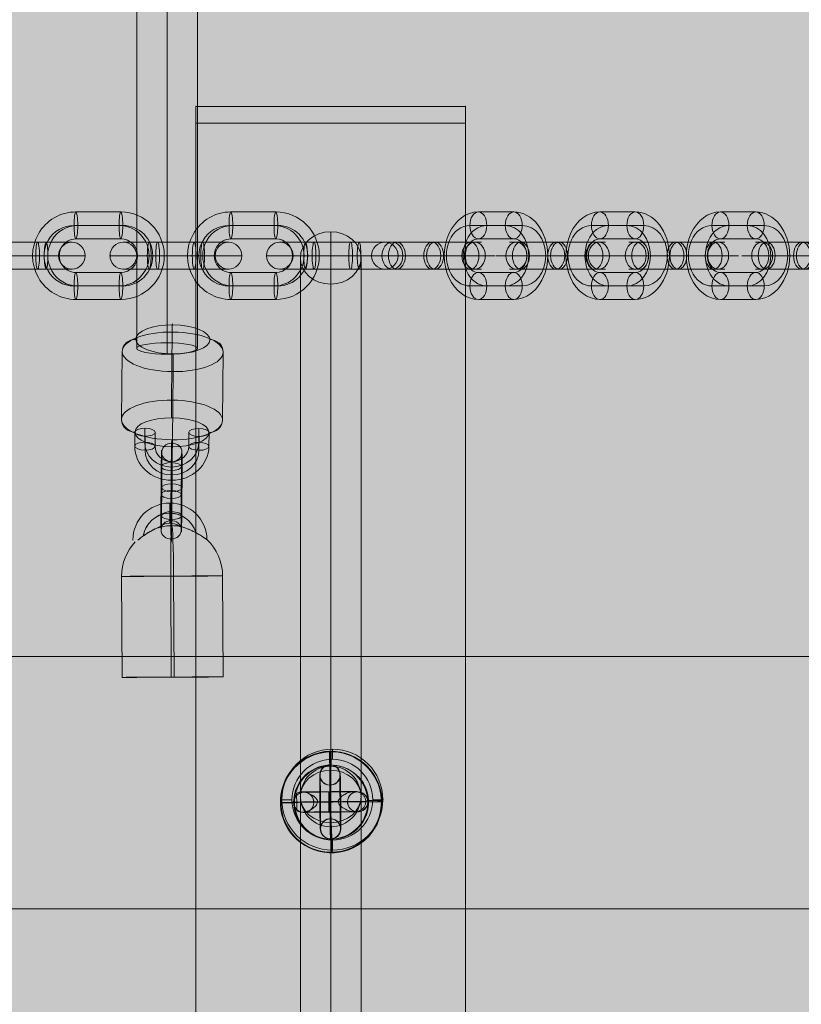
# Model space of a CAD drawing. Units: millimetres. Extents: x -9443 to 10007, y -5660 to 4290.
# Drawn here: x -2368 to -2136, y -1465 to -1173 of the extents above; entities that cross this region are included whole.
import ezdxf

# ---------------------------------------------------------------- set-up
doc = ezdxf.new("R2010")
doc.units = ezdxf.units.MM
doc.header["$MEASUREMENT"] = 0
for name, color, linetype, lineweight in [('Level 8', 18, 'Continuous', 0), ('themes2 - Level 25', 7, 'Continuous', 0), ('themes2 - Level 26', 7, 'Continuous', 0), ('themes2 - Level 27', 7, 'Continuous', 0), ('themes2 - Level 29', 7, 'Continuous', 0)]:
    doc.layers.add(name, color=color, linetype=linetype, lineweight=lineweight)

# ---------------------------------------------------------------- blocks, each defined once
blk = doc.blocks.new('From Smart Solid_119')
at = {"layer": 'themes2 - Level 25', "color": 148, "linetype": 'Continuous', "lineweight": 13}
for p, q in [((-14.92, -25.89), (-15.07, 4.11)), ((-0.34, -25.84), (-0.49, 4.16)), ((0.49, -25.8), (0.34, 4.2)), ((15.07, -25.75), (14.92, 4.25))]:
    blk.add_line(p, q, dxfattribs=at)
at = {"layer": 'themes2 - Level 25', "color": 148, "linetype": 'Continuous', "lineweight": 13, "extrusion": (0, 0, -1)}
for centre, major_axis, ratio, start_param, end_param in [((-0.73, 14.9), (-1.53, 10.89), 0.999973, 4.853154, 7.978904), ((-0.75, 14.89), (-1.12, 7.92), 0.999973, 5.015555, 7.711042), ((-0.71, 14.9), (-1.12, 7.92), 0.999973, 5.013246, 7.713438), ((-0.73, 14.9), (-0.7, 4.95), 0.999973, 5.699685, 7.042994), ((-0.07, 4.18), (-0.84, 14.98), 0.999618, 6.071871, 6.334569), ((-0.07, 4.18), (-0.07, 15), 0.027604, 4.710969, 6.281765), ((-0.07, 4.18), (-0.84, 14.98), 0.999618, 4.763772, 5.518049)]:
    blk.add_ellipse(centre, major_axis=major_axis, ratio=ratio, start_param=start_param, end_param=end_param, dxfattribs=at)
at = {"layer": 'themes2 - Level 25', "color": 148, "linetype": 'Continuous', "lineweight": 13}
for centre, major_axis, ratio in [((-0.72, 22.9), (0, -3), 0.007295), ((0.07, -25.82), (15, 0.07), 0.00142)]:
    blk.add_ellipse(centre, major_axis=major_axis, ratio=ratio, dxfattribs=at)
for major_axis, ratio, start_param, end_param in [((0.07, -15), 0.027604, 1.572217, 3.143013), ((0.84, -14.98), 0.999618, 2.938708, 3.090209), ((0.84, -14.98), 0.999618, 1.519413, 2.327434)]:
    blk.add_ellipse((-0.07, 4.18), major_axis=major_axis, ratio=ratio, start_param=start_param, end_param=end_param, dxfattribs=at)
at = {"layer": 'themes2 - Level 25', "color": 148, "linetype": 'Continuous', "lineweight": 13, "extrusion": (0, 0, -1)}
blk.add_ellipse((-0.07, 4.18), major_axis=(-15, -0.07), ratio=0.00142, dxfattribs=at)
at = {"layer": 'themes2 - Level 25', "color": 148, "linetype": 'Continuous', "lineweight": 13}
for points, knots in [([(-10.21, 14.91), (-9.88, 15.17), (-9.52, 15.45), (-9.16, 15.72), (-8.64, 16.11), (-8.09, 16.49), (-7.56, 16.84), (-7.01, 17.2), (-6.46, 17.52), (-5.94, 17.8), (-5.55, 18), (-5.18, 18.18), (-4.84, 18.33), (-4.66, 18.4), (-4.5, 18.47), (-4.36, 18.52), (-4.25, 18.56), (-4.16, 18.6), (-4.11, 18.62), (-4.06, 18.64), (-4.04, 18.65), (-4.04, 18.65), (-4.03, 18.65), (-4.06, 18.64), (-4.1, 18.63), (-4.15, 18.61), (-4.23, 18.58), (-4.33, 18.54), (-4.52, 18.47), (-4.76, 18.37), (-5, 18.27), (-5.51, 18.04), (-6.08, 17.76), (-6.64, 17.43), (-7.25, 17.09), (-7.87, 16.68), (-8.48, 16.26), (-8.92, 15.94), (-9.36, 15.61), (-9.78, 15.29), (-9.94, 15.16), (-10.11, 15.03), (-10.26, 14.9)], [0, 0, 0, 0, 0.080781, 0.080781, 0.080781, 0.195618, 0.195618, 0.195618, 0.312912, 0.312912, 0.312912, 0.398094, 0.398094, 0.398094, 0.441806, 0.441806, 0.441806, 0.473855, 0.473855, 0.473855, 0.497071, 0.497071, 0.497071, 0.520367, 0.520367, 0.520367, 0.551801, 0.551801, 0.551801, 0.611116, 0.611116, 0.611116, 0.73407, 0.73407, 0.73407, 0.865258, 0.865258, 0.865258, 0.961366, 0.961366, 0.961366, 1, 1, 1, 1]), ([(2.12, 19.02), (2.09, 19.02), (2.09, 19.02), (2.11, 19.02), (2.14, 19.01), (2.18, 19), (2.23, 18.99), (2.33, 18.97), (2.47, 18.93), (2.62, 18.89), (2.94, 18.81), (3.32, 18.7), (3.71, 18.56), (4.36, 18.33), (5.07, 18.04), (5.78, 17.7), (6.36, 17.42), (6.95, 17.11), (7.51, 16.78), (7.93, 16.54), (8.35, 16.29), (8.73, 16.06), (9.02, 15.87), (9.3, 15.69), (9.54, 15.53), (9.74, 15.41), (9.9, 15.29), (10.03, 15.21), (10.15, 15.13), (10.23, 15.07), (10.26, 15.05), (10.28, 15.03), (10.27, 15.04), (10.21, 15.08), (10.15, 15.12), (10.06, 15.18), (9.93, 15.26), (9.8, 15.35), (9.64, 15.46), (9.45, 15.58), (9.24, 15.72), (8.99, 15.88), (8.73, 16.04), (8.35, 16.28), (7.92, 16.53), (7.49, 16.78), (6.93, 17.1), (6.33, 17.42), (5.75, 17.7), (5.16, 17.98), (4.57, 18.24), (4.01, 18.44), (3.64, 18.58), (3.27, 18.71), (2.94, 18.8), (2.75, 18.86), (2.58, 18.9), (2.43, 18.94), (2.33, 18.97), (2.23, 18.99), (2.17, 19), (2.15, 19.01), (2.13, 19.01), (2.12, 19.02)], [0, 0, 0, 0, 0.016412, 0.016412, 0.016412, 0.032717, 0.032717, 0.032717, 0.061376, 0.061376, 0.061376, 0.121314, 0.121314, 0.121314, 0.223226, 0.223226, 0.223226, 0.306126, 0.306126, 0.306126, 0.367928, 0.367928, 0.367928, 0.416772, 0.416772, 0.416772, 0.457313, 0.457313, 0.457313, 0.498169, 0.498169, 0.498169, 0.534358, 0.534358, 0.534358, 0.569148, 0.569148, 0.569148, 0.606094, 0.606094, 0.606094, 0.648209, 0.648209, 0.648209, 0.711304, 0.711304, 0.711304, 0.794527, 0.794527, 0.794527, 0.879458, 0.879458, 0.879458, 0.936543, 0.936543, 0.936543, 0.968054, 0.968054, 0.968054, 0.991044, 0.991044, 0.991044, 1, 1, 1, 1])]:
    blk.add_open_spline(points, degree=3, knots=knots, dxfattribs=at)
blk.add_open_spline([(-10.21, 14.91), (-10.22, 14.91), (-10.24, 14.9), (-10.26, 14.9)], degree=3, dxfattribs=at)
blk = doc.blocks.new('From Smart Solid_138')
at = {"layer": 'themes2 - Level 29', "color": 40, "linetype": 'Continuous', "lineweight": 13}
for p, q in [((0, 87.79), (0, -72.21)), ((-9, 80), (-9, -80)), ((9, 80), (9, -80)), ((0, 72.21), (0, -87.79))]:
    blk.add_line(p, q, dxfattribs=at)
for centre in [(0, 80), (0, -80)]:
    blk.add_ellipse(centre, major_axis=(9, 0), ratio=0.866025, dxfattribs=at)
blk = doc.blocks.new('From Smart Solid_139')
at = {"layer": 'themes2 - Level 29', "color": 40, "linetype": 'Continuous', "lineweight": 13}
for p, q in [((0, 87.79), (0, -72.21)), ((-9, 80), (-9, -80)), ((9, 80), (9, -80)), ((0, 72.21), (0, -87.79))]:
    blk.add_line(p, q, dxfattribs=at)
at = {"layer": 'themes2 - Level 29', "color": 40, "linetype": 'Continuous', "lineweight": 13, "extrusion": (0, 0, -1)}
for centre in [(0, 80), (0, -80)]:
    blk.add_ellipse(centre, major_axis=(9, 0), ratio=0.866025, dxfattribs=at)
blk = doc.blocks.new('From Smart Solid_146')
at = {"layer": 'themes2 - Level 25', "color": 148, "linetype": 'Continuous', "lineweight": 13}
for p, q in [((-0.34, 14.97), (-0.49, 15.02)), ((15.07, 0.39), (14.92, 0.44)), ((-14.92, -0.44), (-15.07, -0.39)), ((0.49, -15.02), (0.34, -14.97))]:
    blk.add_line(p, q, dxfattribs=at)
for centre, major_axis, ratio in [((-0.07, 0.02), (4.17, 14.41), 0.999987), ((-0.72, 0.01), (0.02, -3), 0.000837)]:
    blk.add_ellipse(centre, major_axis=major_axis, ratio=ratio, dxfattribs=at)
at = {"layer": 'themes2 - Level 25', "color": 148, "linetype": 'Continuous', "lineweight": 13, "extrusion": (0, 0, -1)}
blk.add_ellipse((0.07, -0.02), major_axis=(4.17, 14.41), ratio=0.999987, dxfattribs=at)
at = {"layer": 'themes2 - Level 25', "color": 148, "linetype": 'Continuous', "lineweight": 13}
for major_axis, ratio, start_param, end_param in [((0.41, -14.99), 0.00487, 3.140038, 4.710834), ((14.99, 0.41), 0.001555, 1.424164, 1.575666), ((14.99, 0.41), 0.001555, 0.00487, 0.812891)]:
    blk.add_ellipse((-0.07, 0.02), major_axis=major_axis, ratio=ratio, start_param=start_param, end_param=end_param, dxfattribs=at)
at = {"layer": 'themes2 - Level 25', "color": 148, "linetype": 'Continuous', "lineweight": 13, "extrusion": (0, 0, -1)}
for centre, major_axis, ratio, start_param, end_param in [((-0.75, 3), (8, 0.06), 0.001028, 3.30483, 6.000317), ((-0.73, 0), (11, 0.08), 0.001028, 3.142429, 6.268179), ((-0.07, 0.02), (14.99, 0.41), 0.001555, 4.444821, 4.707519), ((-0.73, 0), (5, 0.04), 0.001028, 3.98896, 5.332269), ((-0.07, 0.02), (0.41, -14.99), 0.00487, 0.001555, 1.572351), ((-0.07, 0.02), (14.99, 0.41), 0.001555, 3.136723, 3.891), ((-0.71, -3), (8, 0.06), 0.001028, 3.302521, 6.002713)]:
    blk.add_ellipse(centre, major_axis=major_axis, ratio=ratio, start_param=start_param, end_param=end_param, dxfattribs=at)
at = {"layer": 'themes2 - Level 25', "color": 148, "linetype": 'Continuous', "lineweight": 13}
for points, knots in [([(-10.21, -2.67), (-9.88, -2.86), (-9.52, -2.97), (-9.16, -3.02), (-8.64, -3.1), (-8.09, -3.05), (-7.56, -2.92), (-7.01, -2.78), (-6.46, -2.55), (-5.94, -2.25), (-5.55, -2.03), (-5.18, -1.77), (-4.84, -1.45), (-4.66, -1.29), (-4.5, -1.11), (-4.36, -0.92), (-4.25, -0.77), (-4.16, -0.61), (-4.11, -0.44), (-4.06, -0.31), (-4.04, -0.18), (-4.04, -0.05), (-4.03, 0.09), (-4.06, 0.22), (-4.1, 0.35), (-4.15, 0.52), (-4.23, 0.68), (-4.33, 0.82), (-4.52, 1.09), (-4.76, 1.32), (-5, 1.53), (-5.51, 1.95), (-6.08, 2.27), (-6.64, 2.51), (-7.25, 2.76), (-7.87, 2.92), (-8.48, 2.94), (-8.92, 2.95), (-9.36, 2.9), (-9.78, 2.75), (-9.94, 2.69), (-10.11, 2.61), (-10.26, 2.52)], [0, 0, 0, 0, 0.080781, 0.080781, 0.080781, 0.195618, 0.195618, 0.195618, 0.312912, 0.312912, 0.312912, 0.398094, 0.398094, 0.398094, 0.441806, 0.441806, 0.441806, 0.473855, 0.473855, 0.473855, 0.497071, 0.497071, 0.497071, 0.520367, 0.520367, 0.520367, 0.551801, 0.551801, 0.551801, 0.611116, 0.611116, 0.611116, 0.73407, 0.73407, 0.73407, 0.865258, 0.865258, 0.865258, 0.961366, 0.961366, 0.961366, 1, 1, 1, 1]), ([(2.12, 0.24), (2.09, 0.11), (2.09, -0.03), (2.11, -0.15), (2.14, -0.28), (2.18, -0.41), (2.23, -0.53), (2.33, -0.73), (2.47, -0.91), (2.62, -1.08), (2.94, -1.42), (3.32, -1.7), (3.71, -1.94), (4.36, -2.34), (5.07, -2.64), (5.78, -2.8), (6.36, -2.94), (6.95, -2.98), (7.51, -2.91), (7.93, -2.85), (8.35, -2.73), (8.73, -2.53), (9.02, -2.37), (9.3, -2.15), (9.54, -1.88), (9.74, -1.66), (9.9, -1.4), (10.03, -1.12), (10.15, -0.83), (10.23, -0.51), (10.26, -0.19), (10.28, 0.09), (10.27, 0.39), (10.21, 0.67), (10.15, 0.94), (10.06, 1.2), (9.93, 1.43), (9.8, 1.68), (9.64, 1.9), (9.45, 2.1), (9.24, 2.31), (8.99, 2.5), (8.73, 2.64), (8.35, 2.85), (7.92, 2.97), (7.49, 3.02), (6.93, 3.09), (6.33, 3.04), (5.75, 2.9), (5.16, 2.76), (4.57, 2.53), (4.01, 2.21), (3.64, 2), (3.27, 1.76), (2.94, 1.46), (2.75, 1.3), (2.58, 1.12), (2.43, 0.92), (2.33, 0.78), (2.23, 0.62), (2.17, 0.45), (2.15, 0.38), (2.13, 0.31), (2.12, 0.24)], [0, 0, 0, 0, 0.016412, 0.016412, 0.016412, 0.032717, 0.032717, 0.032717, 0.061376, 0.061376, 0.061376, 0.121314, 0.121314, 0.121314, 0.223226, 0.223226, 0.223226, 0.306126, 0.306126, 0.306126, 0.367928, 0.367928, 0.367928, 0.416772, 0.416772, 0.416772, 0.457313, 0.457313, 0.457313, 0.498169, 0.498169, 0.498169, 0.534358, 0.534358, 0.534358, 0.569148, 0.569148, 0.569148, 0.606094, 0.606094, 0.606094, 0.648209, 0.648209, 0.648209, 0.711304, 0.711304, 0.711304, 0.794527, 0.794527, 0.794527, 0.879458, 0.879458, 0.879458, 0.936543, 0.936543, 0.936543, 0.968054, 0.968054, 0.968054, 0.991044, 0.991044, 0.991044, 1, 1, 1, 1])]:
    blk.add_open_spline(points, degree=3, knots=knots, dxfattribs=at)
blk.add_open_spline([(-10.21, -2.67), (-10.22, -0.94), (-10.24, 0.79), (-10.26, 2.52)], degree=3, dxfattribs=at)
blk = doc.blocks.new('From Smart Solid_153')
at = {"layer": 'themes2 - Level 29', "color": 40, "linetype": 'Continuous', "lineweight": 13, "extrusion": (0, 0, -1)}
blk.add_arc((0, 0), 9, 0, 360, dxfattribs=at)
blk.add_arc((0, 0), 9, 0, 360, dxfattribs=at)
at = {"layer": 'themes2 - Level 29', "color": 40, "linetype": 'Continuous', "lineweight": 13}
for p in [(0, 9), (-9, 0), (9, 0), (0, -9)]:
    blk.add_point(p, dxfattribs=at)
blk = doc.blocks.new('From Smart Solid_194')
at = {"layer": 'themes2 - Level 27', "color": 40, "linetype": 'Continuous', "lineweight": 0}
for p, q in [((0, -811.29), (0, 811.29)), ((-9, -809.59), (-9, 809.59)), ((0, -807.89), (0, 807.89)), ((9, -809.59), (9, 809.59))]:
    blk.add_line(p, q, dxfattribs=at)
blk.add_ellipse((0, -809.59), major_axis=(9, 0), ratio=0.188924, dxfattribs=at)
blk = doc.blocks.new('From Smart Solid_247')
at = {"layer": 'themes2 - Level 26', "color": 253, "lineweight": 13}
for p, q in [((-10.98, 6.68), (-11.02, 2.54)), ((-8.01, 7.85), (-8.05, 3.71)), ((-4.98, 6.66), (-5.02, 2.52)), ((4.98, 2.49), (5.02, 6.63)), ((7.95, 3.66), (7.99, 7.8)), ((10.98, 2.47), (11.02, 6.61)), ((-7.95, 5.49), (-7.99, 1.36)), ((8.01, 1.3), (8.05, 5.44))]:
    blk.add_line(p, q, dxfattribs=at)
for centre in [(-7.98, 6.67), (-8.02, 2.53)]:
    blk.add_ellipse(centre, major_axis=(3, -0.03), ratio=0.392534, dxfattribs=at)
at = {"layer": 'themes2 - Level 26', "color": 253, "lineweight": 13, "extrusion": (0, 0, -1)}
for centre, major_axis, ratio in [((8.02, 6.62), (-3, 0.03), 0.392534), ((-8.02, 2.53), (-3, 0.03), 0.392534), ((7.98, 2.48), (-3, 0.03), 0.392534), ((-0.08, -4.85), (-0.01, -3), 0.01221)]:
    blk.add_ellipse(centre, major_axis=major_axis, ratio=ratio, dxfattribs=at)
at = {"layer": 'themes2 - Level 26', "color": 253, "lineweight": 13}
for centre, major_axis in [((-0.05, 3.68), (-8, -0.2)), ((-0.02, 2.51), (-11, -0.28)), ((0.01, 1.33), (-8, -0.2)), ((-0.02, 2.51), (-5, -0.13))]:
    blk.add_ellipse(centre, major_axis=major_axis, ratio=0.919656, start_param=6.252091, end_param=9.393683, dxfattribs=at)
blk = doc.blocks.new('From Smart Solid_248')
at = {"layer": 'themes2 - Level 26', "color": 253, "lineweight": 13}
for p, q in [((-3.11, -0.99), (-3.04, 7.29)), ((-0.14, 0.18), (-0.07, 8.46)), ((-0.09, -2.18), (-0.01, 6.1)), ((2.88, -1.01), (2.96, 7.27)), ((-2.89, 1.01), (-2.96, -7.27)), ((0.08, 2.18), (0.01, -6.1)), ((3.11, 0.99), (3.04, -7.29)), ((0.14, -0.18), (0.07, -8.46))]:
    blk.add_line(p, q, dxfattribs=at)
at = {"layer": 'themes2 - Level 26', "color": 253, "lineweight": 13, "extrusion": (0, 0, -1)}
for centre, major_axis, start_param, end_param in [((0.04, 4.14), (-0.04, -11), 1.974205, 5.115797), ((-2.96, 4.15), (-0.03, -8), 1.974205, 5.115797), ((3.04, 4.13), (-0.03, -8), 1.974205, 5.115797), ((0.04, 4.14), (-0.02, -5), 1.974205, 5.115797), ((-0.04, -4.14), (-0.04, -11), 5.115797, 8.25739), ((-3.04, -4.13), (-0.03, -8), 5.115797, 8.25739), ((-0.04, -4.14), (-0.02, -5), 5.115797, 8.25739), ((2.96, -4.15), (-0.03, -8), 5.115797, 8.25739)]:
    blk.add_ellipse(centre, major_axis=major_axis, ratio=0.012202, start_param=start_param, end_param=end_param, dxfattribs=at)
for centre, major_axis, ratio in [((0.1, 11.5), (-3, -0.08), 0.91966), ((-0.04, 7.28), (-3, 0.03), 0.392526), ((-0.04, 7.28), (-3, 0.03), 0.392526), ((-0.11, -1), (-3, 0.03), 0.392526)]:
    blk.add_ellipse(centre, major_axis=major_axis, ratio=ratio, dxfattribs=at)
at = {"layer": 'themes2 - Level 26', "color": 253, "lineweight": 13}
for centre, major_axis, ratio in [((0.11, 1), (-3, 0.03), 0.392526), ((-0.1, -11.5), (-3, -0.08), 0.91966), ((0.04, -7.28), (-3, 0.03), 0.392526), ((0.04, -7.28), (-3, 0.03), 0.392526)]:
    blk.add_ellipse(centre, major_axis=major_axis, ratio=ratio, dxfattribs=at)
blk = doc.blocks.new('From Smart Solid_292')
at = {"layer": 'themes2 - Level 26', "color": 253, "linetype": 'Continuous', "lineweight": 13}
for p, q in [((0.42, 4), (-14.25, 4)), ((-0.42, 4), (-10.91, 4)), ((14.25, 4), (-0.42, 4)), ((0.42, 4), (10.91, 4)), ((2.94, 0), (-18.25, 0)), ((-2.94, 0), (-13.43, 0)), ((-2.1, 0), (-10.25, 0)), ((2.1, 0), (-8.39, 0)), ((18.25, 0), (-2.94, 0)), ((-2.1, 0), (8.39, 0)), ((10.25, 0), (2.1, 0)), ((2.94, 0), (13.43, 0)), ((0.42, -4), (-14.25, -4)), ((-0.42, -4), (-10.91, -4)), ((14.25, -4), (-0.42, -4)), ((0.42, -4), (10.91, -4))]:
    blk.add_line(p, q, dxfattribs=at)
at = {"layer": 'themes2 - Level 26', "color": 253, "linetype": 'Continuous', "lineweight": 13, "extrusion": (0, 0, -1)}
for centre, ratio in [((-12.24, 0), 0.777146), ((-10.91, 0), 0.62932), ((-10.91, 0), 0.62932), ((-0.42, 0), 0.62932)]:
    blk.add_ellipse(centre, major_axis=(0, -4), ratio=ratio, dxfattribs=at)
at = {"layer": 'themes2 - Level 26', "color": 253, "linetype": 'Continuous', "lineweight": 13}
for centre, major_axis, ratio in [((0.42, 0), (0, -4), 0.62932), ((10.91, 0), (0, -4), 0.62932), ((10.91, 0), (0, -4), 0.62932), ((12.24, 0), (0, 4), 0.777146)]:
    blk.add_ellipse(centre, major_axis=major_axis, ratio=ratio, dxfattribs=at)
blk = doc.blocks.new('From Smart Solid_293')
at = {"layer": 'themes2 - Level 26', "color": 253, "linetype": 'Continuous', "lineweight": 13}
for p, q in [((5.25, 13), (-5.25, 13)), ((2.73, 9), (-7.76, 9)), ((7.76, 9), (-2.73, 9)), ((5.25, 5), (-5.25, 5)), ((-8.24, 0), (-16.24, 0)), ((16.24, 0), (8.24, 0)), ((-5.25, -5), (5.25, -5)), ((-7.76, -9), (2.73, -9)), ((-2.73, -9), (7.76, -9)), ((-5.25, -13), (5.25, -13))]:
    blk.add_line(p, q, dxfattribs=at)
for centre, major_axis, start_param, end_param in [((-5.25, 0), (0, 13), 0, 3.141593), ((5.25, 0), (0, 13), 3.141593, 6.283185), ((-7.76, 0), (0, 9), 0, 3.141593), ((-2.73, 0), (0, 9), 0, 3.141593), ((2.73, 0), (0, 9), 3.141593, 6.283185), ((7.76, 0), (0, 9), 3.141593, 6.283185), ((-5.25, 0), (0, 5), 0, 3.141593), ((5.25, 0), (0, 5), 3.141593, 6.283185)]:
    blk.add_ellipse(centre, major_axis=major_axis, ratio=0.777146, start_param=start_param, end_param=end_param, dxfattribs=at)
at = {"layer": 'themes2 - Level 26', "color": 253, "linetype": 'Continuous', "lineweight": 13, "extrusion": (0, 0, -1)}
for centre, major_axis in [((-5.25, 9), (0, 4)), ((-5.25, 9), (0, -4)), ((5.25, 9), (0, 4))]:
    blk.add_ellipse(centre, major_axis=major_axis, ratio=0.62932, dxfattribs=at)
at = {"layer": 'themes2 - Level 26', "color": 253, "linetype": 'Continuous', "lineweight": 13}
for centre, major_axis in [((-5.25, -9), (0, -4)), ((5.25, -9), (0, -4)), ((5.25, -9), (0, 4))]:
    blk.add_ellipse(centre, major_axis=major_axis, ratio=0.62932, dxfattribs=at)
blk = doc.blocks.new('From Smart Solid_294')
at = {"layer": 'themes2 - Level 26', "color": 253, "linetype": 'Continuous', "lineweight": 13}
for p, q in [((0.42, 4), (-14.25, 4)), ((-0.42, 4), (-10.91, 4)), ((14.25, 4), (-0.42, 4)), ((0.42, 4), (10.91, 4)), ((2.94, 0), (-18.25, 0)), ((-2.94, 0), (-13.43, 0)), ((-2.1, 0), (-10.25, 0)), ((2.1, 0), (-8.39, 0)), ((18.25, 0), (-2.94, 0)), ((-2.1, 0), (8.39, 0)), ((10.25, 0), (2.1, 0)), ((2.94, 0), (13.43, 0)), ((0.42, -4), (-14.25, -4)), ((-0.42, -4), (-10.91, -4)), ((14.25, -4), (-0.42, -4)), ((0.42, -4), (10.91, -4))]:
    blk.add_line(p, q, dxfattribs=at)
at = {"layer": 'themes2 - Level 26', "color": 253, "linetype": 'Continuous', "lineweight": 13, "extrusion": (0, 0, -1)}
for centre, ratio in [((-12.24, 0), 0.777146), ((-10.91, 0), 0.62932), ((-10.91, 0), 0.62932), ((-0.42, 0), 0.62932)]:
    blk.add_ellipse(centre, major_axis=(0, -4), ratio=ratio, dxfattribs=at)
at = {"layer": 'themes2 - Level 26', "color": 253, "linetype": 'Continuous', "lineweight": 13}
for centre, major_axis, ratio in [((0.42, 0), (0, -4), 0.62932), ((10.91, 0), (0, -4), 0.62932), ((10.91, 0), (0, -4), 0.62932), ((12.24, 0), (0, 4), 0.777146)]:
    blk.add_ellipse(centre, major_axis=major_axis, ratio=ratio, dxfattribs=at)
blk = doc.blocks.new('From Smart Solid_295')
at = {"layer": 'themes2 - Level 26', "color": 253, "linetype": 'Continuous', "lineweight": 13}
for p, q in [((5.25, 13), (-5.25, 13)), ((2.73, 9), (-7.76, 9)), ((7.76, 9), (-2.73, 9)), ((5.25, 5), (-5.25, 5)), ((-8.24, 0), (-16.24, 0)), ((16.24, 0), (8.24, 0)), ((-5.25, -5), (5.25, -5)), ((-7.76, -9), (2.73, -9)), ((-2.73, -9), (7.76, -9)), ((-5.25, -13), (5.25, -13))]:
    blk.add_line(p, q, dxfattribs=at)
for centre, major_axis, start_param, end_param in [((-5.25, 0), (0, 13), 0, 3.141593), ((5.25, 0), (0, 13), 3.141593, 6.283185), ((-7.76, 0), (0, 9), 0, 3.141593), ((-2.73, 0), (0, 9), 0, 3.141593), ((2.73, 0), (0, 9), 3.141593, 6.283185), ((7.76, 0), (0, 9), 3.141593, 6.283185), ((-5.25, 0), (0, 5), 0, 3.141593), ((5.25, 0), (0, 5), 3.141593, 6.283185)]:
    blk.add_ellipse(centre, major_axis=major_axis, ratio=0.777146, start_param=start_param, end_param=end_param, dxfattribs=at)
at = {"layer": 'themes2 - Level 26', "color": 253, "linetype": 'Continuous', "lineweight": 13, "extrusion": (0, 0, -1)}
for centre, major_axis in [((-5.25, 9), (0, 4)), ((-5.25, 9), (0, -4)), ((5.25, 9), (0, 4))]:
    blk.add_ellipse(centre, major_axis=major_axis, ratio=0.62932, dxfattribs=at)
at = {"layer": 'themes2 - Level 26', "color": 253, "linetype": 'Continuous', "lineweight": 13}
for centre, major_axis in [((-5.25, -9), (0, -4)), ((5.25, -9), (0, -4)), ((5.25, -9), (0, 4))]:
    blk.add_ellipse(centre, major_axis=major_axis, ratio=0.62932, dxfattribs=at)
blk = doc.blocks.new('From Smart Solid_296')
at = {"layer": 'themes2 - Level 26', "color": 253, "linetype": 'Continuous', "lineweight": 13}
for p, q in [((0.42, 4), (-14.25, 4)), ((-0.42, 4), (-10.91, 4)), ((14.25, 4), (-0.42, 4)), ((0.42, 4), (10.91, 4)), ((2.94, 0), (-18.25, 0)), ((-2.94, 0), (-13.43, 0)), ((-2.1, 0), (-10.25, 0)), ((2.1, 0), (-8.39, 0)), ((18.25, 0), (-2.94, 0)), ((-2.1, 0), (8.39, 0)), ((10.25, 0), (2.1, 0)), ((2.94, 0), (13.43, 0)), ((0.42, -4), (-14.25, -4)), ((-0.42, -4), (-10.91, -4)), ((14.25, -4), (-0.42, -4)), ((0.42, -4), (10.91, -4))]:
    blk.add_line(p, q, dxfattribs=at)
at = {"layer": 'themes2 - Level 26', "color": 253, "linetype": 'Continuous', "lineweight": 13, "extrusion": (0, 0, -1)}
for centre, ratio in [((-12.24, 0), 0.777146), ((-10.91, 0), 0.62932), ((-10.91, 0), 0.62932), ((-0.42, 0), 0.62932)]:
    blk.add_ellipse(centre, major_axis=(0, -4), ratio=ratio, dxfattribs=at)
at = {"layer": 'themes2 - Level 26', "color": 253, "linetype": 'Continuous', "lineweight": 13}
for centre, major_axis, ratio in [((0.42, 0), (0, -4), 0.62932), ((10.91, 0), (0, -4), 0.62932), ((10.91, 0), (0, -4), 0.62932), ((12.24, 0), (0, 4), 0.777146)]:
    blk.add_ellipse(centre, major_axis=major_axis, ratio=ratio, dxfattribs=at)
blk = doc.blocks.new('From Smart Solid_307')
at = {"layer": 'themes2 - Level 26', "color": 253, "linetype": 'Continuous', "lineweight": 13}
for p, q in [((0.42, 4), (-14.25, 4)), ((-0.42, 4), (-10.91, 4)), ((14.25, 4), (-0.42, 4)), ((0.42, 4), (10.91, 4)), ((2.94, 0), (-18.25, 0)), ((-2.94, 0), (-13.43, 0)), ((-2.1, 0), (-10.25, 0)), ((2.1, 0), (-8.39, 0)), ((18.25, 0), (-2.94, 0)), ((-2.1, 0), (8.39, 0)), ((10.25, 0), (2.1, 0)), ((2.94, 0), (13.43, 0)), ((0.42, -4), (-14.25, -4)), ((-0.42, -4), (-10.91, -4)), ((14.25, -4), (-0.42, -4)), ((0.42, -4), (10.91, -4))]:
    blk.add_line(p, q, dxfattribs=at)
at = {"layer": 'themes2 - Level 26', "color": 253, "linetype": 'Continuous', "lineweight": 13, "extrusion": (0, 0, -1)}
for centre, ratio in [((-12.24, 0), 0.777146), ((-10.91, 0), 0.62932), ((-10.91, 0), 0.62932), ((-0.42, 0), 0.62932)]:
    blk.add_ellipse(centre, major_axis=(0, -4), ratio=ratio, dxfattribs=at)
at = {"layer": 'themes2 - Level 26', "color": 253, "linetype": 'Continuous', "lineweight": 13}
for centre, major_axis, ratio in [((0.42, 0), (0, -4), 0.62932), ((10.91, 0), (0, -4), 0.62932), ((10.91, 0), (0, -4), 0.62932), ((12.24, 0), (0, 4), 0.777146)]:
    blk.add_ellipse(centre, major_axis=major_axis, ratio=ratio, dxfattribs=at)
blk = doc.blocks.new('From Smart Solid_308')
at = {"layer": 'themes2 - Level 26', "color": 253, "linetype": 'Continuous', "lineweight": 13}
for p, q in [((5.25, 13), (-5.25, 13)), ((2.73, 9), (-7.76, 9)), ((7.76, 9), (-2.73, 9)), ((5.25, 5), (-5.25, 5)), ((-8.24, 0), (-16.24, 0)), ((16.24, 0), (8.24, 0)), ((-5.25, -5), (5.25, -5)), ((-7.76, -9), (2.73, -9)), ((-2.73, -9), (7.76, -9)), ((-5.25, -13), (5.25, -13))]:
    blk.add_line(p, q, dxfattribs=at)
for centre, major_axis, start_param, end_param in [((-5.25, 0), (0, 13), 0, 3.141593), ((5.25, 0), (0, 13), 3.141593, 6.283185), ((-7.76, 0), (0, 9), 0, 3.141593), ((-2.73, 0), (0, 9), 0, 3.141593), ((2.73, 0), (0, 9), 3.141593, 6.283185), ((7.76, 0), (0, 9), 3.141593, 6.283185), ((-5.25, 0), (0, 5), 0, 3.141593), ((5.25, 0), (0, 5), 3.141593, 6.283185)]:
    blk.add_ellipse(centre, major_axis=major_axis, ratio=0.777146, start_param=start_param, end_param=end_param, dxfattribs=at)
at = {"layer": 'themes2 - Level 26', "color": 253, "linetype": 'Continuous', "lineweight": 13, "extrusion": (0, 0, -1)}
for centre, major_axis in [((-5.25, 9), (0, 4)), ((-5.25, 9), (0, -4)), ((5.25, 9), (0, 4))]:
    blk.add_ellipse(centre, major_axis=major_axis, ratio=0.62932, dxfattribs=at)
at = {"layer": 'themes2 - Level 26', "color": 253, "linetype": 'Continuous', "lineweight": 13}
for centre, major_axis in [((-5.25, -9), (0, -4)), ((5.25, -9), (0, -4)), ((5.25, -9), (0, 4))]:
    blk.add_ellipse(centre, major_axis=major_axis, ratio=0.62932, dxfattribs=at)
blk = doc.blocks.new('From Smart Solid_321')
at = {"layer": 'themes2 - Level 26', "color": 253, "linetype": 'Continuous', "lineweight": 13}
for p, q in [((-5.43, 4), (-15.68, 4)), ((-7.94, 4), (5.43, 4)), ((7.94, 4), (-5.43, 4)), ((15.68, 4), (5.43, 4)), ((-4.88, 0), (-19.68, 0)), ((-5.99, 0), (-11.68, 0)), ((-8.49, 0), (4.87, 0)), ((-7.38, 0), (5.99, 0)), ((7.38, 0), (-5.99, 0)), ((8.49, 0), (-4.88, 0)), ((19.68, 0), (4.87, 0)), ((11.68, 0), (5.99, 0)), ((-5.43, -4), (-15.68, -4)), ((-7.94, -4), (5.43, -4)), ((7.94, -4), (-5.43, -4)), ((15.68, -4), (5.43, -4))]:
    blk.add_line(p, q, dxfattribs=at)
at = {"layer": 'themes2 - Level 26', "color": 253, "linetype": 'Continuous', "lineweight": 13, "extrusion": (0, 0, -1)}
for centre, ratio in [((-15.6, 0), 0.990268), ((-7.94, 0), 0.139173), ((5.43, 0), 0.139173), ((5.43, 0), 0.139173)]:
    blk.add_ellipse(centre, major_axis=(0, -4), ratio=ratio, dxfattribs=at)
at = {"layer": 'themes2 - Level 26', "color": 253, "linetype": 'Continuous', "lineweight": 13}
for centre, major_axis, ratio in [((-5.43, 0), (0, -4), 0.139173), ((-5.43, 0), (0, -4), 0.139173), ((7.94, 0), (0, -4), 0.139173), ((15.6, 0), (0, 4), 0.990268)]:
    blk.add_ellipse(centre, major_axis=major_axis, ratio=ratio, dxfattribs=at)
blk = doc.blocks.new('From Smart Solid_322')
at = {"layer": 'themes2 - Level 26', "color": 253, "linetype": 'Continuous', "lineweight": 13}
for p, q in [((6.68, 13), (-6.68, 13)), ((6.13, 9), (-7.24, 9)), ((7.24, 9), (-6.13, 9)), ((6.68, 5), (-6.68, 5)), ((-11.6, 0), (-19.6, 0)), ((19.6, 0), (11.6, 0)), ((-6.68, -5), (6.68, -5)), ((-7.24, -9), (6.13, -9)), ((-6.13, -9), (7.24, -9)), ((-6.68, -13), (6.68, -13))]:
    blk.add_line(p, q, dxfattribs=at)
for centre, major_axis, start_param, end_param in [((-6.68, 0), (0, 13), 0, 3.141593), ((6.68, 0), (0, 13), 3.141593, 6.283185), ((-7.24, 0), (0, 9), 0, 3.141593), ((-6.13, 0), (0, 9), 0, 3.141593), ((6.13, 0), (0, 9), 3.141593, 6.283185), ((7.24, 0), (0, 9), 3.141593, 6.283185), ((-6.68, 0), (0, 5), 0, 3.141593), ((6.68, 0), (0, 5), 3.141593, 6.283185)]:
    blk.add_ellipse(centre, major_axis=major_axis, ratio=0.990268, start_param=start_param, end_param=end_param, dxfattribs=at)
for centre, major_axis in [((-6.68, 9), (0, 4)), ((-6.68, 9), (0, -4)), ((6.68, 9), (0, 4))]:
    blk.add_ellipse(centre, major_axis=major_axis, ratio=0.139173, dxfattribs=at)
at = {"layer": 'themes2 - Level 26', "color": 253, "linetype": 'Continuous', "lineweight": 13, "extrusion": (0, 0, -1)}
for centre, major_axis in [((-6.68, -9), (0, -4)), ((6.68, -9), (0, -4)), ((6.68, -9), (0, 4))]:
    blk.add_ellipse(centre, major_axis=major_axis, ratio=0.139173, dxfattribs=at)
blk = doc.blocks.new('From Smart Solid_323')
at = {"layer": 'themes2 - Level 26', "color": 253, "linetype": 'Continuous', "lineweight": 13}
for p, q in [((-5.43, 4), (-15.68, 4)), ((-7.94, 4), (5.43, 4)), ((7.94, 4), (-5.43, 4)), ((15.68, 4), (5.43, 4)), ((-4.87, 0), (-19.68, 0)), ((-5.99, 0), (-11.68, 0)), ((-8.49, 0), (4.88, 0)), ((-7.38, 0), (5.99, 0)), ((7.38, 0), (-5.99, 0)), ((8.49, 0), (-4.87, 0)), ((19.68, 0), (4.88, 0)), ((11.68, 0), (5.99, 0)), ((-5.43, -4), (-15.68, -4)), ((-7.94, -4), (5.43, -4)), ((7.94, -4), (-5.43, -4)), ((15.68, -4), (5.43, -4))]:
    blk.add_line(p, q, dxfattribs=at)
at = {"layer": 'themes2 - Level 26', "color": 253, "linetype": 'Continuous', "lineweight": 13, "extrusion": (0, 0, -1)}
for centre, ratio in [((-15.6, 0), 0.990268), ((-7.94, 0), 0.139173), ((5.43, 0), 0.139173), ((5.43, 0), 0.139173)]:
    blk.add_ellipse(centre, major_axis=(0, -4), ratio=ratio, dxfattribs=at)
at = {"layer": 'themes2 - Level 26', "color": 253, "linetype": 'Continuous', "lineweight": 13}
for centre, major_axis, ratio in [((-5.43, 0), (0, -4), 0.139173), ((-5.43, 0), (0, -4), 0.139173), ((7.94, 0), (0, -4), 0.139173), ((15.6, 0), (0, 4), 0.990268)]:
    blk.add_ellipse(centre, major_axis=major_axis, ratio=ratio, dxfattribs=at)
blk = doc.blocks.new('From Smart Solid_324')
at = {"layer": 'themes2 - Level 26', "color": 253, "linetype": 'Continuous', "lineweight": 13}
for p, q in [((6.68, 13), (-6.68, 13)), ((6.13, 9), (-7.24, 9)), ((7.24, 9), (-6.13, 9)), ((6.68, 5), (-6.68, 5)), ((-11.6, 0), (-19.6, 0)), ((19.6, 0), (11.6, 0)), ((-6.68, -5), (6.68, -5)), ((-7.24, -9), (6.13, -9)), ((-6.13, -9), (7.24, -9)), ((-6.68, -13), (6.68, -13))]:
    blk.add_line(p, q, dxfattribs=at)
for centre, major_axis, start_param, end_param in [((-6.68, 0), (0, 13), 0, 3.141593), ((6.68, 0), (0, 13), 3.141593, 6.283185), ((-7.24, 0), (0, 9), 0, 3.141593), ((-6.13, 0), (0, 9), 0, 3.141593), ((6.13, 0), (0, 9), 3.141593, 6.283185), ((7.24, 0), (0, 9), 3.141593, 6.283185), ((-6.68, 0), (0, 5), 0, 3.141593), ((6.68, 0), (0, 5), 3.141593, 6.283185)]:
    blk.add_ellipse(centre, major_axis=major_axis, ratio=0.990268, start_param=start_param, end_param=end_param, dxfattribs=at)
for centre, major_axis in [((-6.68, 9), (0, 4)), ((-6.68, 9), (0, -4)), ((6.68, 9), (0, 4))]:
    blk.add_ellipse(centre, major_axis=major_axis, ratio=0.139173, dxfattribs=at)
at = {"layer": 'themes2 - Level 26', "color": 253, "linetype": 'Continuous', "lineweight": 13, "extrusion": (0, 0, -1)}
for centre, major_axis in [((-6.68, -9), (0, -4)), ((6.68, -9), (0, -4)), ((6.68, -9), (0, 4))]:
    blk.add_ellipse(centre, major_axis=major_axis, ratio=0.139173, dxfattribs=at)
blk = doc.blocks.new('From Smart Solid_325')
at = {"layer": 'themes2 - Level 26', "color": 253, "linetype": 'Continuous', "lineweight": 13}
for p, q in [((-5.43, 4), (-15.68, 4)), ((-7.94, 4), (5.43, 4)), ((7.94, 4), (-5.43, 4)), ((15.68, 4), (5.43, 4)), ((-4.88, 0), (-19.68, 0)), ((-5.99, 0), (-11.68, 0)), ((-8.49, 0), (4.87, 0)), ((-7.38, 0), (5.99, 0)), ((7.38, 0), (-5.99, 0)), ((8.49, 0), (-4.88, 0)), ((19.68, 0), (4.87, 0)), ((11.68, 0), (5.99, 0)), ((-5.43, -4), (-15.68, -4)), ((-7.94, -4), (5.43, -4)), ((7.94, -4), (-5.43, -4)), ((15.68, -4), (5.43, -4))]:
    blk.add_line(p, q, dxfattribs=at)
at = {"layer": 'themes2 - Level 26', "color": 253, "linetype": 'Continuous', "lineweight": 13, "extrusion": (0, 0, -1)}
for centre, ratio in [((-15.6, 0), 0.990268), ((-7.94, 0), 0.139173), ((5.43, 0), 0.139173), ((5.43, 0), 0.139173)]:
    blk.add_ellipse(centre, major_axis=(0, -4), ratio=ratio, dxfattribs=at)
at = {"layer": 'themes2 - Level 26', "color": 253, "linetype": 'Continuous', "lineweight": 13}
for centre, major_axis, ratio in [((-5.43, 0), (0, -4), 0.139173), ((-5.43, 0), (0, -4), 0.139173), ((7.94, 0), (0, -4), 0.139173), ((15.6, 0), (0, 4), 0.990268)]:
    blk.add_ellipse(centre, major_axis=major_axis, ratio=ratio, dxfattribs=at)
blk = doc.blocks.new('From Smart Solid_443')
at = {"layer": 'themes2 - Level 26', "color": 253, "lineweight": 13}
for p, q in [((7.95, 3.08), (7.99, 3.07)), ((-8.01, 2.91), (-8.05, 2.92)), ((4.98, 0.05), (5.02, 0.04)), ((10.98, 0.11), (11.02, 0.1)), ((-10.98, -0.11), (-11.02, -0.11)), ((-4.98, -0.06), (-5.02, -0.05)), ((8.01, -2.92), (8.05, -2.93)), ((-7.95, -3.08), (-7.99, -3.08))]:
    blk.add_line(p, q, dxfattribs=at)
for centre in [(-8.02, -0.08), (-7.98, -0.08)]:
    blk.add_ellipse(centre, major_axis=(-0.73, -2.91), ratio=0.999967, dxfattribs=at)
at = {"layer": 'themes2 - Level 26', "color": 253, "lineweight": 13, "extrusion": (0, 0, -1)}
for centre, major_axis, ratio in [((-8.02, -0.08), (-0.73, -2.91), 0.999967), ((-0.08, 0.02), (0.03, -3), 0.007837), ((7.98, 0.08), (-0.73, -2.91), 0.999967), ((8.02, 0.07), (-0.73, -2.91), 0.999967)]:
    blk.add_ellipse(centre, major_axis=major_axis, ratio=ratio, dxfattribs=at)
for centre, major_axis in [((-0.05, 3), (-8, -0.08)), ((-0.02, 0), (-11, -0.11)), ((-0.02, 0), (-5, -0.05)), ((0.01, -3), (-8, -0.08))]:
    blk.add_ellipse(centre, major_axis=major_axis, ratio=0.00205, start_param=6.275348, end_param=9.416941, dxfattribs=at)
blk = doc.blocks.new('From Smart Solid_444')
at = {"layer": 'themes2 - Level 26', "color": 253, "lineweight": 13}
for p, q in [((-0.14, 11.01), (-0.07, 10.99)), ((-3.11, 7.98), (-3.04, 7.96)), ((2.89, 8.04), (2.96, 8.02)), ((-0.08, 5.01), (-0.01, 4.99)), ((0.08, -5.01), (0.01, -4.99)), ((-2.89, -8.04), (-2.96, -8.02)), ((3.11, -7.98), (3.04, -7.96)), ((0.14, -11.01), (0.07, -10.99))]:
    blk.add_line(p, q, dxfattribs=at)
at = {"layer": 'themes2 - Level 26', "color": 253, "lineweight": 13, "extrusion": (0, 0, -1)}
for centre, major_axis, ratio in [((-0.11, 8.01), (-0.73, -2.91), 0.999967), ((-0.04, 7.99), (-0.73, -2.91), 0.999967), ((-0.04, 7.99), (-0.73, -2.91), 0.999967), ((-0.1, 0.02), (-3, -0.03), 0.002042)]:
    blk.add_ellipse(centre, major_axis=major_axis, ratio=ratio, dxfattribs=at)
for centre, major_axis, start_param, end_param in [((-0.04, 0.01), (-0.11, 11), 3.143634, 6.285227), ((0.04, -0.01), (-0.11, 11), 0.002042, 3.143634), ((-3.04, -0.02), (-0.08, 8), 3.143634, 6.285227), ((-2.96, -0.04), (-0.08, 8), 0.002042, 3.143634), ((2.96, 0.04), (-0.08, 8), 3.143634, 6.285227), ((3.04, 0.02), (-0.08, 8), 0.002042, 3.143634), ((-0.04, 0.01), (-0.05, 5), 3.143634, 6.285227), ((0.04, -0.01), (-0.05, 5), 0.002042, 3.143634)]:
    blk.add_ellipse(centre, major_axis=major_axis, ratio=0.007837, start_param=start_param, end_param=end_param, dxfattribs=at)
at = {"layer": 'themes2 - Level 26', "color": 253, "lineweight": 13}
for centre, major_axis, ratio in [((0.1, -0.02), (-3, -0.03), 0.002042), ((0.04, -7.99), (0.73, 2.91), 0.999967), ((0.04, -7.99), (0.73, 2.91), 0.999967), ((0.11, -8.01), (0.73, 2.91), 0.999967)]:
    blk.add_ellipse(centre, major_axis=major_axis, ratio=ratio, dxfattribs=at)
blk = doc.blocks.new('From Smart Solid_553')
at = {"layer": 'themes2 - Level 26', "color": 7, "linetype": 'Continuous', "lineweight": 13}
for p, q in [((-40, 2.5), (40, 2.5)), ((-40, -2.5), (-40, 2.5)), ((-40, 2.5), (-40, -2.5)), ((40, 2.5), (-40, 2.5)), ((40, 2.5), (40, -2.5)), ((40, -2.5), (40, 2.5)), ((40, -2.5), (-40, -2.5)), ((-40, -2.5), (40, -2.5))]:
    blk.add_line(p, q, dxfattribs=at)
for p in [(-40, 2.5), (40, 2.5), (-40, -2.5), (40, -2.5)]:
    blk.add_point(p, dxfattribs=at)
blk = doc.blocks.new('From Smart Solid_571')
at = {"layer": 'themes2 - Level 25', "color": 148, "linetype": 'Continuous', "lineweight": 13}
for p, q in [((-902.5, 37.5), (902.5, 37.5)), ((902.5, 37.5), (-902.5, 37.5)), ((902.5, -37.5), (-902.5, -37.5)), ((-902.5, -37.5), (902.5, -37.5))]:
    blk.add_line(p, q, dxfattribs=at)
blk = doc.blocks.new('From Smart Solid_607')
at = {"layer": 'themes2 - Level 26', "color": 253, "lineweight": 13}
for p, q in [((-0.06, 16.01), (-0.24, -4.23)), ((-14.91, 10.17), (-15.08, -10.07)), ((15.09, 10.07), (14.91, -10.17)), ((0.24, 4.23), (0.06, -16.01))]:
    blk.add_line(p, q, dxfattribs=at)
at = {"layer": 'themes2 - Level 26', "color": 253, "lineweight": 13, "extrusion": (0, 0, -1)}
for centre, major_axis in [((0.12, 13.8), (-11, 0.09)), ((-0.09, -10.12), (15, -0.13))]:
    blk.add_ellipse(centre, major_axis=major_axis, ratio=0.392526, dxfattribs=at)
for centre, major_axis, ratio, start_param, end_param in [((-0.02, 14.44), (-0.01, -4), 0.012225, 1.974205, 3.545001), ((-10.91, 10.15), (-4, -0.1), 0.91966, 0.031134, 1.601931), ((10.91, -10.15), (-4, -0.1), 0.91966, 3.172727, 4.743523), ((0.02, -14.44), (-0.01, -4), 0.012225, 5.115798, 6.686594)]:
    blk.add_ellipse(centre, major_axis=major_axis, ratio=ratio, start_param=start_param, end_param=end_param, dxfattribs=at)
at = {"layer": 'themes2 - Level 26', "color": 253, "lineweight": 13}
for centre, major_axis in [((0.09, 10.12), (-15, 0.13)), ((-0.12, -13.8), (11, -0.09))]:
    blk.add_ellipse(centre, major_axis=major_axis, ratio=0.392526, dxfattribs=at)
for centre, major_axis, ratio, start_param, end_param in [((11.09, 10.08), (-4, -0.1), 0.91966, 3.110458, 4.681255), ((0.2, 5.8), (-0.01, -4), 0.012225, 1.167388, 2.738184), ((-0.2, -5.8), (-0.01, -4), 0.012225, 4.30898, 5.879777), ((-11.09, -10.08), (-4, -0.1), 0.91966, 6.252051, 7.822847)]:
    blk.add_ellipse(centre, major_axis=major_axis, ratio=ratio, start_param=start_param, end_param=end_param, dxfattribs=at)
blk = doc.blocks.new('From Smart Solid_623')
at = {"layer": 'themes2 - Level 26', "color": 253, "linetype": 'Continuous', "lineweight": 13}
for p, q in [((40, 200), (-40, 200)), ((-40, 200), (-40, -200)), ((-40, -200), (-40, 200)), ((-40, 200), (40, 200)), ((40, -200), (40, 200)), ((40, 200), (40, -200))]:
    blk.add_line(p, q, dxfattribs=at)
for p in [(-40, 200), (40, 200)]:
    blk.add_point(p, dxfattribs=at)
blk = doc.blocks.new('From Smart Solid_628')
at = {"layer": 'themes2 - Level 26', "color": 253, "lineweight": 13}
for p, q in [((-0.06, 14.98), (-0.24, 15.02)), ((15.09, 0.13), (14.91, 0.17)), ((-14.91, -0.17), (-15.09, -0.13)), ((0.24, -15.02), (0.06, -14.98))]:
    blk.add_line(p, q, dxfattribs=at)
at = {"layer": 'themes2 - Level 26', "color": 253, "lineweight": 13, "extrusion": (0, 0, -1)}
for centre, major_axis in [((-0.09, 0.02), (-3.64, -14.55)), ((0.12, -0.03), (2.67, 10.67))]:
    blk.add_ellipse(centre, major_axis=major_axis, ratio=0.999967, dxfattribs=at)
at = {"layer": 'themes2 - Level 26', "color": 253, "lineweight": 13}
for centre, major_axis in [((0.09, -0.02), (-3.64, -14.55)), ((-0.12, 0.03), (2.67, 10.67))]:
    blk.add_ellipse(centre, major_axis=major_axis, ratio=0.999967, dxfattribs=at)
for centre, major_axis, ratio, start_param, end_param in [((-0.2, 11.02), (-0.04, 4), 0.007837, 6.281143, 7.851939), ((10.91, 0.13), (-4, -0.04), 0.002042, 3.14943, 4.720226), ((-10.91, -0.13), (-4, -0.04), 0.002042, 0.007837, 1.578633), ((0.2, -11.02), (-0.04, 4), 0.007837, 3.13955, 4.710347)]:
    blk.add_ellipse(centre, major_axis=major_axis, ratio=ratio, start_param=start_param, end_param=end_param, dxfattribs=at)
at = {"layer": 'themes2 - Level 26', "color": 253, "lineweight": 13, "extrusion": (0, 0, -1)}
for centre, major_axis, ratio, start_param, end_param in [((-0.02, 10.98), (0.04, -4), 0.007837, 3.143635, 4.714431), ((11.09, 0.09), (-4, -0.04), 0.002042, 3.133756, 4.704552), ((-11.09, -0.09), (-4, -0.04), 0.002042, 6.275348, 7.846145), ((0.02, -10.98), (0.04, -4), 0.007837, 0.002042, 1.572839)]:
    blk.add_ellipse(centre, major_axis=major_axis, ratio=ratio, start_param=start_param, end_param=end_param, dxfattribs=at)
blk = doc.blocks.new('From Smart Solid_632')
at = {"layer": 'themes2 - Level 26', "color": 253, "linetype": 'Continuous', "lineweight": 13}
for p, q in [((0, 12), (0, 15)), ((0, 12), (0, 15)), ((-12, 0), (-15, 0)), ((-12, 0), (-15, 0)), ((12, 0), (15, 0)), ((12, 0), (15, 0)), ((0, -12), (0, -15)), ((0, -12), (0, -15))]:
    blk.add_line(p, q, dxfattribs=at)
for radius in [15, 12]:
    blk.add_arc((0, 0), radius, 0, 360, dxfattribs=at)
at = {"layer": 'themes2 - Level 26', "color": 253, "linetype": 'Continuous', "lineweight": 13, "extrusion": (0, 0, -1)}
for radius in [15, 12]:
    blk.add_arc((0, 0), radius, 0, 360, dxfattribs=at)
at = {"layer": 'themes2 - Level 26', "color": 253, "linetype": 'Continuous', "lineweight": 13}
for p in [(0, 15), (-15, 0), (15, 0), (0, -15)]:
    blk.add_point(p, dxfattribs=at)
blk = doc.blocks.new('themes2')
at = {"layer": 'themes2 - Level 25', "color": 148, "linetype": 'Continuous', "lineweight": 13}
for name, p in [('From Smart Solid_119', (-2322.31, -1342.2)), ('From Smart Solid_571', (-2457.23, -1399.4)), ('From Smart Solid_146', (-2275.17, -1405.06))]:
    blk.add_blockref(name, p, dxfattribs=at)
at = {"layer": 'themes2 - Level 26', "color": 7, "linetype": 'Continuous', "lineweight": 13}
blk.add_blockref('From Smart Solid_553', (-2275.31, -1200.98), dxfattribs=at)
at = {"layer": 'themes2 - Level 26', "color": 253, "linetype": 'Continuous', "lineweight": 13}
for name, p in [('From Smart Solid_623', (-2275.31, -1403.48)), ('From Smart Solid_322', (-2344.27, -1242.82)), ('From Smart Solid_324', (-2298.26, -1242.82)), ('From Smart Solid_293', (-2226.22, -1242.82)), ('From Smart Solid_295', (-2190.12, -1242.82)), ('From Smart Solid_308', (-2154.37, -1242.82)), ('From Smart Solid_321', (-2367.75, -1242.82)), ('From Smart Solid_323', (-2321.26, -1242.82)), ('From Smart Solid_325', (-2274.82, -1242.82)), ('From Smart Solid_292', (-2244.75, -1242.82)), ('From Smart Solid_294', (-2207.93, -1242.82)), ('From Smart Solid_307', (-2172.52, -1242.82)), ('From Smart Solid_296', (-2134.97, -1242.82)), ('From Smart Solid_632', (-2274.81, -1404.44))]:
    blk.add_blockref(name, p, dxfattribs=at)
at = {"layer": 'themes2 - Level 26', "color": 253, "lineweight": 13}
for name, p in [('From Smart Solid_607', (-2322.31, -1281.5)), ('From Smart Solid_247', (-2322.44, -1301.94)), ('From Smart Solid_248', (-2322.57, -1312.76)), ('From Smart Solid_628', (-2275.17, -1405.18)), ('From Smart Solid_444', (-2275.43, -1405.09)), ('From Smart Solid_443', (-2275.31, -1405.14))]:
    blk.add_blockref(name, p, dxfattribs=at)
at = {"layer": 'themes2 - Level 27', "color": 40, "linetype": 'Continuous', "lineweight": 0}
blk.add_blockref('From Smart Solid_194', (-2323.9, -460.78), dxfattribs=at)
at = {"layer": 'themes2 - Level 29', "color": 40, "linetype": 'Continuous', "lineweight": 13}
for name, p in [('From Smart Solid_138', (-2275.31, -1323.48)), ('From Smart Solid_153', (-2275.31, -1403.48)), ('From Smart Solid_139', (-2275.31, -1483.48))]:
    blk.add_blockref(name, p, dxfattribs=at)

msp = doc.modelspace()

# ---------------------------------------------------------------- linework, layer by layer
at = {"layer": 'Level 8', "color": 98, "linetype": 'Continuous', "lineweight": 0, "extrusion": (0, 0, -1)}
msp.add_solid([(-9556.62, 4289.67), (9443.38, 4289.67), (-9556.62, -5210.33), (9443.38, -5210.33)], dxfattribs=at)

# ---------------------------------------------------------------- block references
at = {"layer": 'Level 8', "color": 7, "linetype": 'Continuous', "lineweight": 0}
msp.add_blockref('themes2', (0, 0), dxfattribs=at)

doc.saveas('drawing.dxf')
